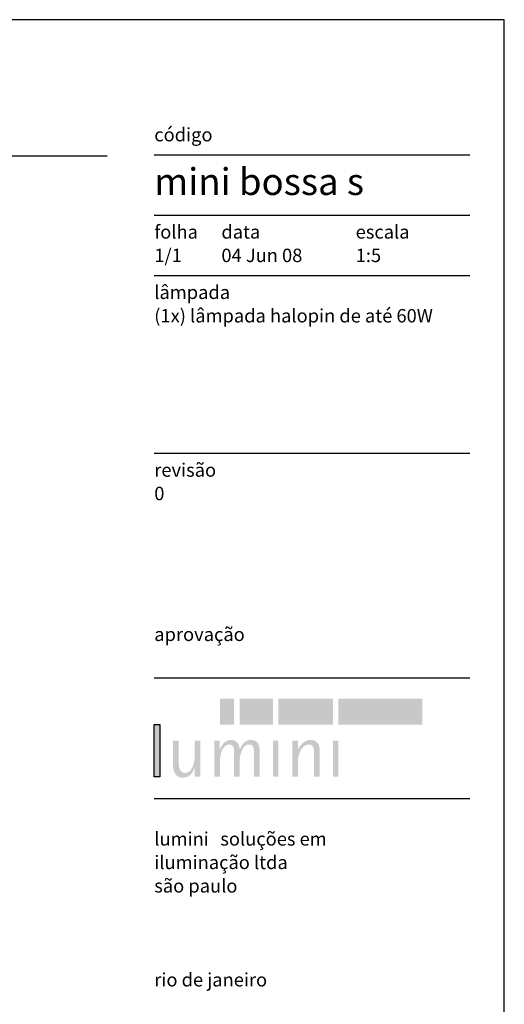
# Model space of a CAD drawing. Units: millimetres. Extents: x 236 to 1267, y 808 to 2286.
# Drawn here: x 895 to 1267, y 1531 to 2286 of the extents above; entities that cross this region are included whole.
import ezdxf

# ---------------------------------------------------------------- set-up
doc = ezdxf.new("R2010")
doc.units = ezdxf.units.MM
doc.header["$LTSCALE"] = 100
for name, color, linetype in [('01', 1, 'Continuous'), ('02', 3, 'Continuous'), ('03', 2, 'Continuous'), ('04', 4, 'Continuous'), ('DIM', 2, 'Continuous'), ('logon', 11, 'Continuous')]:
    doc.layers.add(name, color=color, linetype=linetype)
doc.styles.add('Arial', font='ARIAL.TTF')
doc.styles.add('Arial Negrito', font='ARIALBD.TTF')

# ---------------------------------------------------------------- blocks, each defined once
blk = doc.blocks.new('carimbo linha LN 1 1-10')
at = {"layer": 'logon'}
h = blk.add_hatch(color=256, dxfattribs=at)
h.paths.add_polyline_path([(1649, 1909.2), (1627.7, 1909.2), (1627.7, 1870.4), (1649, 1870.4)])
h.paths.add_polyline_path([(1706.7, 1909.2), (1657.3, 1909.2), (1657.3, 1870.4), (1706.7, 1870.4)])
h.paths.add_polyline_path([(1796, 1909.2), (1715, 1909.2), (1715, 1870.4), (1796, 1870.4)])
h.paths.add_polyline_path([(1929.3, 1909.2), (1804.4, 1909.2), (1804.4, 1870.4), (1929.3, 1870.4)])
h.paths.add_polyline_path([(1804.4, 1846.3), (1796, 1846.3), (1796, 1792.7), (1804.4, 1792.7)])
h.paths.add_polyline_path([(1744.5, 1833.8, -0.00056), (1744.7, 1834.1, -0.007128), (1745.2, 1835.1, -0.008362), (1745.8, 1836.3, -0.008167), (1746.4, 1837.2, -0.012205), (1747.2, 1838.5, -0.013078), (1748.1, 1839.7, -0.01855), (1749.4, 1841.2, -0.020736), (1750.6, 1842.5, -0.044587), (1753.3, 1844.6, -0.026619), (1754.9, 1845.5, -0.027471), (1756.6, 1846.3, -0.013353), (1757.4, 1846.6, -0.010523), (1758.1, 1846.8, -0.011676), (1758.8, 1847, -0.011699), (1759.7, 1847.2, -0.016525), (1760.8, 1847.4, -0.022242), (1762.6, 1847.5, -0.020816), (1764.1, 1847.5, -0.005719), (1764.5, 1847.5, -0.026954), (1765.9, 1847.3, -0.042236), (1767.8, 1846.8, -0.040459), (1769.5, 1846.1, -0.030902), (1770.6, 1845.4, -0.033758), (1771.8, 1844.4, -0.020835), (1772.5, 1843.7, -0.028728), (1773.4, 1842.7, -0.04903), (1774.7, 1840.4, -0.031177), (1775.4, 1838.7, -0.047174), (1776.1, 1835.7, -0.036093), (1776.3, 1833.4), (1776.3, 1792.7), (1767.9, 1792.7), (1767.9, 1828.6, 0.029772), (1767.8, 1832.3, 0.056884), (1767.1, 1836, 0.05845), (1766.3, 1837.8, 0.063834), (1765.3, 1839, 0.079334), (1763.8, 1840, 0.040369), (1762.9, 1840.3, 0.051992), (1761.3, 1840.6, 0.042014), (1759.3, 1840.6, 0.016184), (1758.5, 1840.5, 0.015892), (1757.7, 1840.3, 0.014161), (1757.1, 1840.2, 0.03736), (1755.5, 1839.6, 0.023493), (1754.5, 1839.1, 0.02757), (1753.2, 1838.2, 0.034889), (1751.7, 1836.9, 0.033307), (1750.1, 1835.2, 0.035928), (1748.4, 1832.6, 0.02277), (1747.2, 1830.2, 0.014838), (1746.5, 1828.4, -0.002948), (1746, 1827.1, 0.011917), (1745.5, 1825.3, 0.012539), (1745, 1823.5, 0.009258), (1744.8, 1822.2, 0.018976), (1744.4, 1819.3, 0.01875), (1744.2, 1816.1), (1744.2, 1792.7), (1735.8, 1792.7), (1735.8, 1846.3), (1743.9, 1846.3), (1743.9, 1833.1), (1744, 1833.1), (1744.2, 1833.1), (1744.2, 1833.1, -0.00164)])
h.paths.add_polyline_path([(1715, 1846.3), (1706.7, 1846.3), (1706.7, 1792.7), (1715, 1792.7)])
h.paths.add_polyline_path([(1638.9, 1840.3, -0.055026), (1641, 1840.6, -0.083655), (1643.9, 1840.4, -0.052768), (1645, 1839.9, -0.054756), (1646, 1839.2, -0.043026), (1646.7, 1838.6, -0.034639), (1647.2, 1837.8, -0.044514), (1647.8, 1836.7, -0.069569), (1648.7, 1833.4, -0.012111), (1648.9, 1830.9, -0.018402), (1649, 1828.8), (1649, 1792.7), (1657.3, 1792.7), (1657.3, 1817.1, -0.027407), (1657.4, 1819.9, -0.025935), (1658.1, 1824.1, -0.023634), (1659, 1827.8, -0.029789), (1660.4, 1831.6, -0.030921), (1661.7, 1834.3, -0.042737), (1663.5, 1836.8, -0.048417), (1665.2, 1838.5, -0.081586), (1667.9, 1840.1, -0.086945), (1670.8, 1840.7, -0.070883), (1673.3, 1840.4, -0.094429), (1675.3, 1839.5, -0.089164), (1676.7, 1838, -0.066565), (1677.7, 1836.1, -0.044751), (1678.2, 1834, -0.031373), (1678.5, 1831.4, 0.000457), (1678.6, 1829.4), (1678.6, 1792.7), (1686.9, 1792.7), (1686.9, 1832.5, 0.081818), (1685.8, 1839.3, 0.060372), (1684.7, 1841.9, 0.067065), (1682.7, 1844.4, 0.037689), (1681.3, 1845.5, 0.053824), (1679.4, 1846.5, 0.053597), (1677, 1847.2, 0.03866), (1674.7, 1847.5, 0.067932), (1670.8, 1847.2, 0.019872), (1669.3, 1846.8, 0.029584), (1668.1, 1846.3, 0.0223), (1666.8, 1845.6, 0.020081), (1665.9, 1845, 0.016832), (1664.8, 1844.2, 0.025128), (1663.7, 1843.2, 0.025551), (1662.2, 1841.7, 0.016826), (1661.4, 1840.7, 0.016821), (1660.4, 1839.2, 0.02061), (1659.2, 1837.2, 0.015379), (1658.4, 1835.7, 0.011164), (1657.9, 1834.5, 0.009245), (1657.5, 1833.5), (1657.3, 1833.5, 0.032805), (1657.1, 1835.6, 0.021066), (1656.9, 1837.1, 0.01773), (1656.6, 1838.3, 0.018508), (1656.2, 1839.4, 0.014841), (1655.8, 1840.2, 0.027221), (1655.2, 1841.5, 0.016132), (1654.7, 1842.3, 0.023306), (1654, 1843.2, 0.021263), (1653.4, 1843.9, 0.01229), (1653, 1844.3, 0.016377), (1652.4, 1844.9, 0.01871), (1651.7, 1845.4, 0.015646), (1651.1, 1845.8, 0.018878), (1650.5, 1846.1, 0.016105), (1649.8, 1846.5, 0.010031), (1649.4, 1846.6, 0.013865), (1648.8, 1846.8, 0.015655), (1648, 1847.1, 0.031981), (1646.4, 1847.4, 0.028442), (1644.8, 1847.5, 0.017708), (1643.6, 1847.5, 0.010566), (1642.9, 1847.5, 0.009571), (1642.4, 1847.4, 0.019435), (1641.4, 1847.2, 0.034681), (1639.5, 1846.7, 0.030664), (1637.9, 1846.1, 0.026605), (1636.6, 1845.3, 0.010097), (1636, 1844.9, 0.018018), (1635.1, 1844.2, 0.017463), (1634.2, 1843.5, 0.005167), (1634, 1843.2, 0.004345), (1633.9, 1843.1, 0.01416), (1633.1, 1842.3, 0.011769), (1632.5, 1841.6, 0.006847), (1632.1, 1841.1, 0.008405), (1631.6, 1840.3, 0.007333), (1631.1, 1839.8, 0.010073), (1630.5, 1838.8, 0.006254), (1630.1, 1838.2, 0.005515), (1629.8, 1837.6, 0.012867), (1629.3, 1836.5, 0.003406), (1629.1, 1836.2, 0.003283), (1628.8, 1835.6, 0.00253), (1628.6, 1835.2, 0.002338), (1628.4, 1834.8, 0.002122), (1628.3, 1834.5, 0.003917), (1628, 1833.9, -0.011496), (1627.7, 1833.1), (1627.5, 1833.1), (1627.5, 1846.3), (1619.4, 1846.3), (1619.4, 1792.7), (1627.7, 1792.7), (1627.7, 1816, -0.028512), (1627.9, 1819.9, -0.010763), (1628.3, 1822.9, -0.015366), (1628.9, 1825.6, -0.017795), (1629.6, 1828.3, -0.014938), (1630.3, 1830.3, -0.021545), (1631.3, 1832.6, -0.024406), (1632.1, 1834.2, -0.018095), (1633.1, 1835.7, -0.03504), (1634.5, 1837.4, -0.030605), (1636.1, 1838.8, -0.093902)])
h.paths.add_polyline_path([(1598.5, 1846.3), (1590.2, 1846.3), (1590.2, 1822.6, -0.04737), (1589.2, 1814.4, -0.013033), (1588.7, 1812.3, -0.00537), (1588.4, 1811.3, -0.011213), (1588, 1810, -0.001318), (1587.7, 1809.1, -0.003011), (1587.5, 1808.5, -0.020311), (1586.7, 1806.7, -0.031502), (1585.2, 1804.1, -0.023072), (1584.4, 1802.9, -0.066912), (1581.9, 1800.4, -0.064527), (1579.6, 1799.1, -0.041637), (1578.2, 1798.6, -0.019079), (1577.7, 1798.5, -0.065015), (1575.3, 1798.4, -0.06755), (1573.2, 1798.8, -0.123849), (1570, 1800.8, -0.10094), (1567.7, 1804.6, -0.092789), (1566.4, 1811.4), (1566.4, 1846.3), (1558.1, 1846.3), (1558.1, 1807.7, 0.034142), (1558.4, 1804.9, 0.028295), (1558.8, 1802.9, 0.026399), (1559.3, 1801.1, 0.014279), (1559.7, 1800.2, 0.017014), (1560, 1799.3, 0.024792), (1560.7, 1797.9, 0.019689), (1561.4, 1796.9, 0.026261), (1562.2, 1795.8, 0.04124), (1563.5, 1794.3, 0.055793), (1565.5, 1792.9, 0.038194), (1567, 1792.2, 0.032796), (1568.4, 1791.8, 0.031319), (1569.8, 1791.5, 0.028885), (1571.9, 1791.5, 0.029845), (1575.6, 1791.7, 0.067845), (1580, 1792.9, 0.067522), (1582.6, 1794.5, 0.041303), (1584.3, 1796, 0.025784), (1585.4, 1797.3, 0.016903), (1586.1, 1798.2, 0.010794), (1586.6, 1799.1, 0.012832), (1587.3, 1800.1, 0.012805), (1587.9, 1801.1, 0.011958), (1588.5, 1802.2, 0.013823), (1589.4, 1804.1, 0.01534), (1590.2, 1805.8), (1590.4, 1805.8), (1590.4, 1792.7), (1598.5, 1792.7)])
h.paths.add_polyline_path([(1538.3, 1870.4), (1530, 1870.4), (1530, 1792.7), (1538.3, 1792.7)])
at = {"layer": '02'}
for points in [[(1530, 2540), (2000, 2540)], [(1530, 2275), (2000, 2275)], [(1530, 1940), (2000, 1940)], [(1530, 1760), (2000, 1760)]]:
    blk.add_lwpolyline(points, dxfattribs=at)
at = {"layer": '04'}
for points in [[(1530, 2720), (2000, 2720)], [(1530, 2630), (2000, 2630)]]:
    blk.add_lwpolyline(points, dxfattribs=at)
at = {"layer": 'logon'}
blk.add_lwpolyline([(1530, 1792.7), (1530, 1870.4), (1538.3, 1870.4), (1538.3, 1792.7)], close=True, dxfattribs=at)
at = {"layer": '01', "style": 'Arial'}
for s, p in [('folha', (1530, 2595)), ('data', (1630, 2595)), ('escala', (1830, 2595)), ('soluções em', (1628.4, 1690)), ('iluminação ltda', (1530, 1655))]:
    blk.add_text(s, height=20, dxfattribs=at).set_placement(p)
at = {"layer": '01', "style": 'Arial', "flags": 12}
for tag, p in [('LÂMPADA', (1530, 2470)), ('LÂMPADA', (1530, 2435)), ('LÂMPADA', (1530, 2400)), ('LÂMPADA', (1530, 2365)), ('LÂMPADA', (1530, 2330)), ('LÂMPADA', (1530, 2295)), ('REVISÃO', (1530, 2205)), ('REVISÃO', (1530, 2170)), ('REVISÃO', (1530, 2135)), ('REVISÃO', (1530, 2100)), ('REVISÃO', (1530, 2065)), ('REVISÃO', (1530, 2030))]:
    blk.add_attdef(tag, p, '', height=20, dxfattribs=at)
at = {"layer": '03', "style": 'Arial Negrito'}
for s, p in [('código', (1530, 2740)), ('lâmpada', (1530, 2505)), ('revisão', (1530, 2240)), ('aprovação', (1530, 1995)), ('lumini', (1530, 1690)), ('são paulo', (1530, 1620)), ('rio de janeiro', (1530, 1480))]:
    blk.add_text(s, height=20, dxfattribs=at).set_placement(p)
at = {"layer": '03', "style": 'Arial Negrito', "flags": 12}
for tag, p, height in [('CÓDIGO', (1530, 2660), 40), ('FOLHA', (1530, 2560), 20), ('DATA', (1630, 2560), 20), ('ESCALA', (1830, 2560), 20)]:
    blk.add_attdef(tag, p, '', height=height, dxfattribs=at)

msp = doc.modelspace()

# ---------------------------------------------------------------- linework, layer by layer
at = {"layer": '04'}
msp.add_lwpolyline([(962.51, 2181.44), (262.89, 2181.44)], dxfattribs=at)
at = {"layer": 'DEFPOINTS'}
msp.add_lwpolyline([(1266.74, 808.35), (1266.74, 2286.19), (236.45, 2286.19), (236.45, 808.35)], close=True, dxfattribs=at)

# ---------------------------------------------------------------- block references
at = {"layer": 'DIM'}
ref = msp.add_blockref('carimbo linha LN 1 1-10', (211.45, 783.35), dxfattribs=dict(at, xscale=0.5144249999999921, yscale=0.5144249999999921, zscale=0.5144249999999921))
ref.add_attrib('CÓDIGO', 'mini bossa s', (998.52, 2151.72), dxfattribs={"layer": '03', "height": 20.577, "style": 'Arial Negrito'})
ref.add_attrib('FOLHA', '1/1', (998.52, 2100.28), dxfattribs={"layer": '03', "height": 10.289, "style": 'Arial Negrito'})
ref.add_attrib('DATA', '04 Jun 08', (1049.96, 2100.28), dxfattribs={"layer": '03', "height": 10.289, "style": 'Arial Negrito'})
ref.add_attrib('ESCALA', '1:5', (1152.85, 2100.28), dxfattribs={"layer": '03', "height": 10.289, "style": 'Arial Negrito'})
ref.add_attrib('LÂMPADA', '(1x) lâmpada halopin de até 60W', (998.52, 2053.98), dxfattribs={"layer": '01', "height": 10.2885, "style": 'Arial'})
ref.add_attrib('REVISÃO', '0', (998.52, 1917.66), dxfattribs={"layer": '01', "height": 10.29, "style": 'Arial'})

doc.saveas('drawing.dxf')
